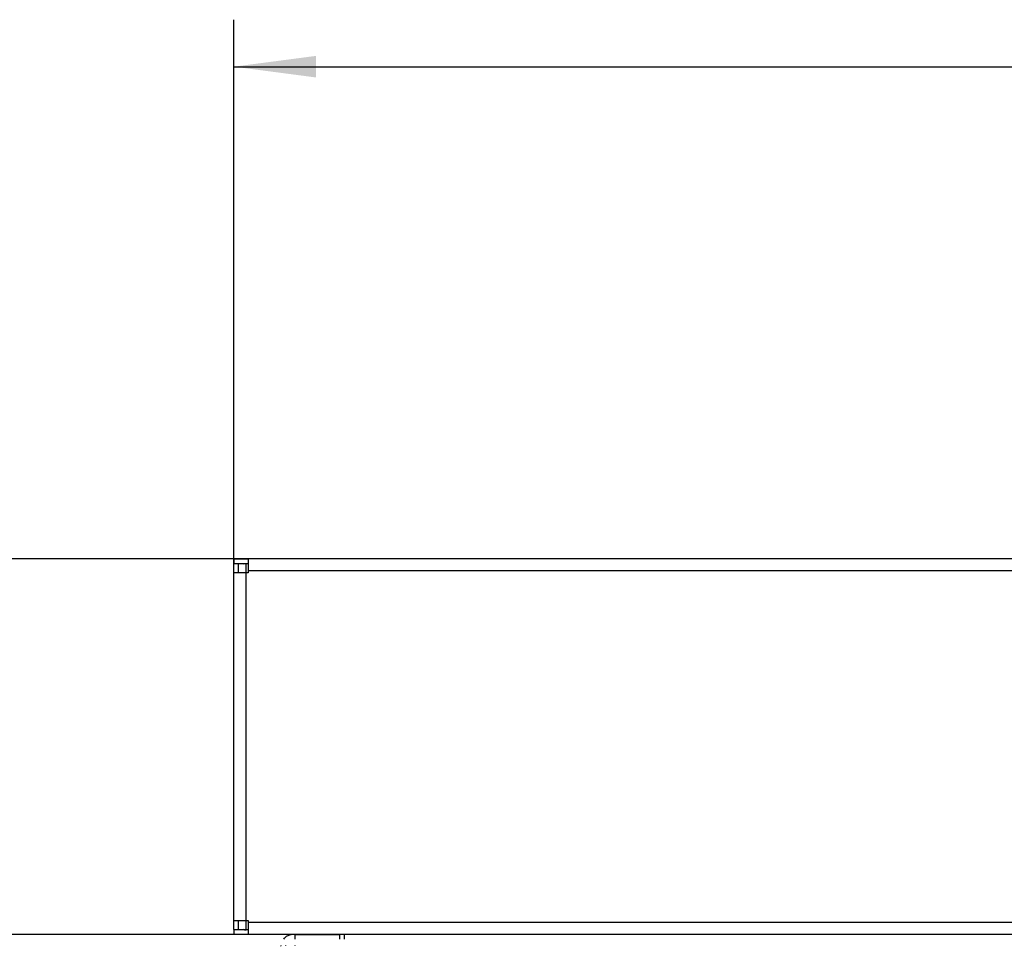
# Model space of a CAD drawing. Units: millimetres. Extents: x 28 to 622, y -25 to 395.
# Drawn here: x 86 to 128, y 185 to 224 of the extents above; entities that cross this region are included whole.
import ezdxf

# ---------------------------------------------------------------- set-up
doc = ezdxf.new("R2010")
doc.units = ezdxf.units.MM
doc.layers.add('1', color=7, linetype='Continuous')
doc.styles.add('CONVERTER_11', font='txt.shx', dxfattribs={"width": 0.9})
doc.dimstyles.new('ME10_DIM_22', dxfattribs={"dimtxt": 17.5, "dimasz": 17.5, "dimexe": 10, "dimexo": 0, "dimgap": 10, "dimtad": 1, "dimdsep": 46, "dimtxsty": 'CONVERTER_11', "dimsah": 1, "dimcen": 0.09, "dimclrd": 2, "dimclre": 2, "dimclrt": 3, "dimadec": 0, "dimazin": 0, "dimtfac": 1, "dimtdec": 4, "dimtix": 1, "dimtmove": 0, "dimatfit": 3, "dimfxl": 0, "dimtolj": 1, "dimtzin": 0, "dimarcsym": 0})
doc.dimstyles.new('ME10_DIM_23', dxfattribs={"dimtxt": 17.5, "dimasz": 17.5, "dimexe": 10, "dimexo": 0, "dimgap": 10, "dimtad": 1, "dimdsep": 46, "dimtxsty": 'CONVERTER_11', "dimsah": 1, "dimcen": 0.09, "dimclrd": 2, "dimclre": 2, "dimclrt": 3, "dimadec": 0, "dimazin": 0, "dimtfac": 1, "dimtdec": 4, "dimtix": 1, "dimtmove": 0, "dimatfit": 3, "dimfxl": 0, "dimtolj": 1, "dimtzin": 0, "dimarcsym": 0})
doc.dimstyles.new('ME10_DIM_25', dxfattribs={"dimtxt": 17.5, "dimasz": 17.5, "dimexe": 10, "dimexo": 0, "dimgap": 10, "dimtad": 1, "dimdsep": 46, "dimtxsty": 'CONVERTER_11', "dimsah": 1, "dimcen": 0.09, "dimclrd": 2, "dimclre": 2, "dimclrt": 3, "dimadec": 0, "dimazin": 0, "dimtfac": 1, "dimtdec": 4, "dimtix": 1, "dimtmove": 0, "dimatfit": 3, "dimfxl": 0, "dimtolj": 1, "dimtzin": 0, "dimarcsym": 0})
doc.dimstyles.new('ME10_DIM_26', dxfattribs={"dimtxt": 17.5, "dimasz": 17.5, "dimexe": 10, "dimexo": 0, "dimgap": 10, "dimtad": 1, "dimdsep": 46, "dimtxsty": 'CONVERTER_11', "dimsah": 1, "dimcen": 0.09, "dimclrd": 2, "dimclre": 2, "dimclrt": 3, "dimadec": 0, "dimazin": 0, "dimtfac": 1, "dimtdec": 4, "dimtix": 1, "dimtmove": 0, "dimatfit": 3, "dimfxl": 0, "dimtolj": 1, "dimtzin": 0, "dimarcsym": 0})

# ---------------------------------------------------------------- blocks, each defined once
blk = doc.blocks.new('fensterbank_bg63__27', base_point=(477.06, 911.44))
at = {"color": 1, "linetype": 'Continuous'}
for p, q in [((477.06, 1004.44), (477.06, 1003.44)), ((477.06, 1004.44), (480.06, 1004.44)), ((480.06, 1004.44), (480.06, 1001.84)), ((1674.06, 1004.44), (480.06, 1004.44)), ((477.06, 1003.44), (480.06, 1003.44)), ((478.06, 1003.34), (477.06, 1003.34)), ((477.06, 1001.44), (477.06, 1003.34)), ((478.06, 1001.44), (478.06, 1003.34)), ((479.66, 1003.34), (478.06, 1003.34)), ((480.06, 1003.34), (479.66, 1003.34)), ((479.66, 1001.44), (479.66, 1003.34)), ((477.06, 927.44), (477.06, 1001.44)), ((479.66, 1001.44), (477.06, 1001.44)), ((480.06, 1001.44), (479.66, 1001.44)), ((479.66, 927.44), (479.66, 1001.44)), ((480.06, 1001.84), (480.06, 1001.44)), ((1674.06, 1001.84), (480.06, 1001.84)), ((477.06, 925.54), (477.06, 927.44)), ((477.06, 927.44), (479.66, 927.44)), ((478.06, 925.54), (478.06, 927.44)), ((479.66, 925.54), (479.66, 927.44)), ((479.66, 927.44), (480.06, 927.44)), ((480.06, 927.44), (480.06, 927.04)), ((480.06, 927.04), (480.06, 924.44)), ((1674.06, 927.04), (480.06, 927.04)), ((477.06, 925.54), (478.06, 925.54)), ((480.06, 925.44), (477.06, 925.44)), ((477.06, 925.44), (477.06, 924.44)), ((480.06, 924.44), (477.06, 924.44)), ((478.06, 925.54), (479.66, 925.54)), ((479.66, 925.54), (480.06, 925.54)), ((1674.06, 924.44), (480.06, 924.44)), ((500.56, 924.44), (500.56, 923.94)), ((500.56, 923.94), (500.56, 923.44))]:
    blk.add_line(p, q, dxfattribs=at)
blk = doc.blocks.new('seitenblech_serie6_wand_hinten__37', base_point=(477.55, 924.44))
at = {"color": 1, "linetype": 'Continuous'}
for p, q in [((479.66, 1004.44), (480.06, 1004.44)), ((477.55, 1003.34), (477.62, 1003.44)), ((479.13, 1003.34), (479.34, 1003.4)), ((479.34, 1003.4), (479.66, 1003.44)), ((477.62, 925.44), (477.55, 925.54)), ((479.34, 925.47), (479.13, 925.54)), ((480.06, 925.44), (479.66, 925.44)), ((480.06, 924.44), (479.66, 924.44))]:
    blk.add_line(p, q, dxfattribs=at)
blk.add_arc((479.66, 927.04), 1.6, 258.3842, 269.9967, dxfattribs=at)
blk = doc.blocks.new('seitenblech_serie6_wand_vorne__38', base_point=(487.06, 799.44))
at = {"color": 1, "linetype": 'Continuous'}
for p, q in [((490.06, 924.44), (499.56, 924.44)), ((490.06, 924.44), (490.06, 923.44)), ((499.56, 924.44), (499.56, 923.44)), ((487.66, 923.44), (487.82, 923.67)), ((487.06, 921.44), (487.06, 921.84)), ((487.06, 921.44), (487.06, 919.44)), ((487.11, 922.09), (487.13, 922.19)), ((488.11, 922.09), (488.13, 922.19)), ((490.06, 922.19), (490.06, 922.09)), ((487.06, 919.44), (487.06, 804.44)), ((487.06, 804.44), (487.06, 803.91)), ((487.06, 803.91), (487.06, 802.44)), ((487.06, 802.04), (487.06, 802.44)), ((487.13, 801.69), (487.11, 801.79)), ((488.13, 801.69), (488.11, 801.79)), ((490.06, 801.79), (490.06, 801.69)), ((487.82, 800.2), (487.66, 800.44)), ((490.06, 800.44), (489.66, 800.44)), ((490.06, 800.44), (490.06, 799.44)), ((499.56, 800.44), (500.56, 800.44)), ((499.56, 800.44), (499.56, 799.44))]:
    blk.add_line(p, q, dxfattribs=at)
for centre, start, end in [((489.66, 921.84), 89.9998, 134.9997), ((489.66, 802.04), 224.9998, 269.9999)]:
    blk.add_arc(centre, 2.6, start, end, dxfattribs=at)
blk = doc.blocks.new('verkleidung_umluft_bg63_wandhaengend_an-re_kacontroller_links__41', base_point=(477.06, 768.39))
for name, p in [('fensterbank_bg63__27', (477.06, 911.44)), ('seitenblech_serie6_wand_hinten__37', (477.55, 924.44)), ('seitenblech_serie6_wand_vorne__38', (487.06, 799.44))]:
    blk.add_blockref(name, p)
blk = doc.blocks.new('*D82')
at = {"layer": '1', "color": 2, "linetype": 'Continuous'}
for p, q in [((477.06, 1001.44), (477.06, 1119.15)), ((1677.06, 1001.44), (1677.06, 1119.15)), ((477.06, 1109.15), (1677.06, 1109.15))]:
    blk.add_line(p, q, dxfattribs=at)
at = {"layer": '1', "color": 2}
for points in [[(494.56, 1111.45), (494.56, 1106.85), (477.06, 1109.15)], [(1659.56, 1106.85), (1659.56, 1111.45), (1677.06, 1109.15)]]:
    blk.add_solid(points, dxfattribs=at)
at = {"layer": '1', "color": 3, "insert": (1011.78, 1119.15), "char_height": 17.5, "attachment_point": 7, "rotation": 0.0001, "line_spacing_factor": 0.60024, "style": 'CONVERTER_11'}
blk.add_mtext('\\C3;VKL=\\C3;1200', dxfattribs=at)
blk = doc.blocks.new('*D83')
at = {"layer": '1', "color": 2, "linetype": 'Continuous'}
for p, q in [((480.06, 1004.44), (401.21, 1004.44)), ((411.21, 1004.44), (411.21, 924.44)), ((480.06, 924.44), (401.21, 924.44))]:
    blk.add_line(p, q, dxfattribs=at)
at = {"layer": '1', "color": 2}
for points in [[(413.52, 986.94), (408.91, 986.94), (411.21, 1004.44)], [(408.91, 941.94), (413.52, 941.94), (411.21, 924.44)]]:
    blk.add_solid(points, dxfattribs=at)
at = {"layer": '1', "color": 3, "insert": (401.21, 951.31), "char_height": 17.5, "attachment_point": 7, "rotation": 90, "line_spacing_factor": 0.60024, "style": 'CONVERTER_11'}
blk.add_mtext('80', dxfattribs=at)
blk = doc.blocks.new('*D85')
at = {"layer": '1', "color": 2, "linetype": 'Continuous'}
for p, q in [((480.06, 924.44), (401.21, 924.44)), ((411.21, 924.44), (411.21, 799.44)), ((479.73, 799.44), (401.21, 799.44))]:
    blk.add_line(p, q, dxfattribs=at)
at = {"layer": '1', "color": 2}
for points in [[(413.52, 906.94), (408.91, 906.94), (411.21, 924.44)], [(408.91, 816.94), (413.52, 816.94), (411.21, 799.44)]]:
    blk.add_solid(points, dxfattribs=at)
at = {"layer": '1', "color": 3, "insert": (401.21, 843.56), "char_height": 17.5, "attachment_point": 7, "rotation": 90, "line_spacing_factor": 0.60024, "style": 'CONVERTER_11'}
blk.add_mtext('125', dxfattribs=at)
blk = doc.blocks.new('*D86')
at = {"layer": '1', "color": 2, "linetype": 'Continuous'}
for p, q in [((480.06, 1004.44), (335.43, 1004.44)), ((345.43, 1004.44), (345.43, 769.44)), ((480.06, 769.44), (335.43, 769.44))]:
    blk.add_line(p, q, dxfattribs=at)
at = {"layer": '1', "color": 2}
for points in [[(347.73, 986.94), (343.12, 986.94), (345.43, 1004.44)], [(343.12, 786.94), (347.73, 786.94), (345.43, 769.44)]]:
    blk.add_solid(points, dxfattribs=at)
at = {"layer": '1', "color": 3, "insert": (335.43, 865.94), "char_height": 17.5, "attachment_point": 7, "rotation": 90, "line_spacing_factor": 0.60024, "style": 'CONVERTER_11'}
blk.add_mtext('235', dxfattribs=at)
blk = doc.blocks.new('Draufsicht_1', base_point=(402.061, 809.935))
blk.add_blockref('verkleidung_umluft_bg63_wandhaengend_an-re_kacontroller_links__41', (477.061, 768.385))
at = {"layer": '1'}
dim = blk.add_linear_dim(base=(477.061, 1109.149), p1=(1677.061, 1001.435), p2=(477.061, 1001.435), dimstyle='ME10_DIM_22', override={"dimpost": 'VKL=<>'}, dxfattribs=at)
dim.commit()
dim.dimension.update_dxf_attribs({"geometry": '*D82', "text_midpoint": (1061.304, 1127.899), "text_rotation": 0.00014})
for base, p1, p2, dimstyle, picture, middle in [((345.428, 1004.435), (480.061, 769.435), (480.061, 1004.435), 'ME10_DIM_26', '*D86', (326.678, 886.935)), ((411.212, 1004.435), (480.061, 924.435), (480.061, 1004.435), 'ME10_DIM_23', '*D83', (392.462, 964.435)), ((411.212, 924.435), (479.732, 799.435), (480.061, 924.435), 'ME10_DIM_25', '*D85', (392.462, 861.935))]:
    dim = blk.add_linear_dim(base=base, p1=p1, p2=p2, angle=90, dimstyle=dimstyle, dxfattribs=at)
    dim.commit()
    dim.dimension.update_dxf_attribs({"geometry": picture, "text_midpoint": middle, "text_rotation": 90})

msp = doc.modelspace()

# ---------------------------------------------------------------- block references
at = {"xscale": 0.2, "yscale": 0.2, "zscale": 0.2}
msp.add_blockref('Draufsicht_1', (80.412, 161.987), dxfattribs=at)

doc.saveas('drawing.dxf')
